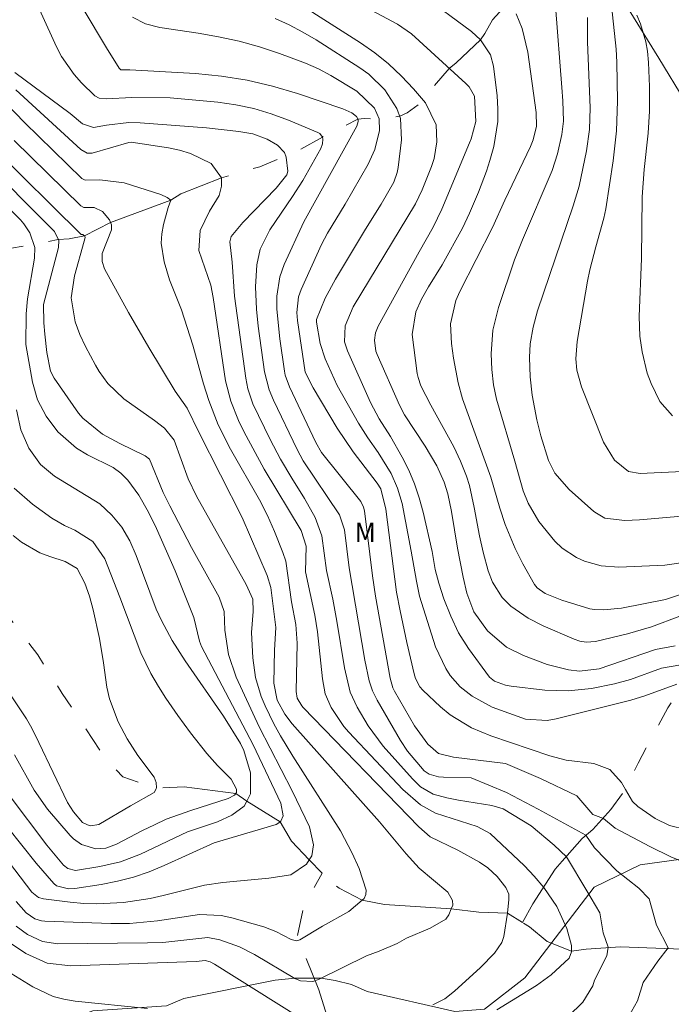
# Model space of a CAD drawing. Units: metres. Extents: x 286001 to 286517, y 1673238 to 1673803.
# Drawn here: x 286329 to 286380, y 1673629 to 1673706 of the extents above; entities that cross this region are included whole.
import ezdxf

# ---------------------------------------------------------------- set-up
doc = ezdxf.new("R2010")
doc.units = ezdxf.units.M
doc.header["$MEASUREMENT"] = 0
doc.linetypes.add('Intermitente', pattern=[48, 15, -2, 2, -2, 2, -2, 2, -2, 2, -2, 15])
for name, color, linetype, lineweight, true_color in [('Curvas_Intermediarias', 7, 'Continuous', 9, 0x783c14), ('Curvas_Mestras', 7, 'Continuous', 20, 0x783c14), ('Topon_Vegetacao', 7, 'Continuous', 9, 0x00ff33), ('Vegetacao', 7, 'Orla8', 9, 0x00ff33)]:
    doc.layers.add(name, color=color, linetype=linetype, lineweight=lineweight, true_color=true_color)
doc.layers.add('Rio_Intermitente', color=5, linetype='Intermitente', lineweight=9)
doc.styles.add('Arial', font='arial.ttf', dxfattribs={"height": 1.5})
doc.styles.get("Standard").update_dxf_attribs({"font": 'arial.ttf'})
doc.linetypes.add('Orla8', pattern='A,6,-0.5,["V",Standard,S=1,R=0,X=-0.5,Y=-1],-0.5,6,-0.5,["V",Standard,S=1,R=0,X=-0.5,Y=-1],-0.5', length=14)

msp = doc.modelspace()

# ---------------------------------------------------------------- linework, layer by layer
at = {"layer": 'Curvas_Intermediarias', "flags": 128}
for points, elevation in [([(286381.811, 1673639.861), (286380.1, 1673640.561), (286378.479, 1673641.352), (286375.788, 1673642.772), (286374.868, 1673643.533), (286374.038, 1673643.853), (286372.807, 1673645.283), (286369.976, 1673646.644), (286367.255, 1673647.814), (286363.213, 1673648.305), (286362.043, 1673648.585), (286361.223, 1673649.305), (286360.192, 1673650.735), (286358.622, 1673653.417), (286358.492, 1673653.697), (286358.291, 1673654.447), (286357.161, 1673660.819), (286356.921, 1673662.4), (286356.301, 1673667.432), (286356.231, 1673667.732), (286356.001, 1673668.172), (286352.949, 1673671.984), (286352.519, 1673672.764), (286350.458, 1673677.086), (286350.138, 1673677.996), (286350.078, 1673678.306), (286349.718, 1673680.817), (286349.488, 1673683.118), (286349.488, 1673684.139), (286349.708, 1673685.639), (286350.058, 1673686.59), (286351.589, 1673689.901), (286355.7, 1673697.334), (286355.801, 1673697.694), (286355.801, 1673697.864), (286355.68, 1673698.084), (286355.3, 1673698.364), (286354.6, 1673698.694), (286351.099, 1673699.885), (286349.148, 1673700.455), (286347.177, 1673700.925), (286345.176, 1673701.235), (286343.156, 1673701.435), (286338.064, 1673701.726), (286337.403, 1673701.716), (286337.353, 1673701.726), (286337.233, 1673701.846), (286336.243, 1673703.436), (286330.641, 1673712.81)], 68), ([(286329.83, 1673709.049), (286332.341, 1673703.506), (286332.731, 1673702.746), (286333.712, 1673701.355), (286334.292, 1673700.715), (286335.322, 1673699.705), (286335.673, 1673699.505), (286336.223, 1673699.455), (286338.214, 1673699.575), (286341.185, 1673699.535), (286344.886, 1673699.195), (286346.297, 1673698.985), (286347.687, 1673698.704), (286349.048, 1673698.294), (286350.378, 1673697.804), (286352.669, 1673696.854), (286352.819, 1673696.764), (286353.019, 1673696.494), (286353.059, 1673696.323), (286353.039, 1673695.963), (286352.909, 1673695.613), (286351.489, 1673693.112), (286350.709, 1673691.862), (286348.948, 1673689.291), (286348.188, 1673687.78), (286347.937, 1673686.55), (286347.827, 1673684.859), (286347.887, 1673683.108), (286348.037, 1673681.798), (286348.528, 1673678.236), (286348.878, 1673676.836), (286349.208, 1673676.045), (286351.069, 1673672.204), (286351.539, 1673671.324), (286354.34, 1673667.132), (286354.74, 1673665.971), (286355.11, 1673663), (286356.321, 1673655.837), (286356.661, 1673654.227), (286356.921, 1673653.457), (286357.281, 1673652.726), (286359.102, 1673649.605), (286359.642, 1673648.765), (286360.923, 1673647.234), (286361.313, 1673646.964), (286362.053, 1673646.774), (286362.443, 1673646.744), (286364.594, 1673646.704), (286367.345, 1673645.563), (286369.796, 1673644.263), (286373.508, 1673642.242), (286374.168, 1673641.252), (286375.918, 1673639.451), (286377.629, 1673638.12), (286378.419, 1673637.29), (286378.99, 1673635.229), (286379.91, 1673633.489), (286379.09, 1673632.438), (286377.949, 1673630.788), (286377.509, 1673629.367), (286376.809, 1673628.127)], 67), ([(286380.88, 1673655.477), (286379.39, 1673655.207), (286376.969, 1673654.347), (286375.738, 1673653.987), (286373.938, 1673653.627), (286372.127, 1673653.447), (286370.316, 1673653.517), (286367.695, 1673653.807), (286367.255, 1673653.887), (286366.405, 1673654.197), (286366.005, 1673654.507), (286364.374, 1673656.748), (286363.614, 1673657.958), (286363.003, 1673659.249), (286362.473, 1673660.599), (286362.063, 1673661.83), (286361.793, 1673662.89), (286361.553, 1673664.281), (286360.863, 1673667.352), (286360.552, 1673668.452), (286360.192, 1673669.543), (286359.732, 1673670.593), (286359.222, 1673671.614), (286358.322, 1673673.224), (286357.441, 1673674.595), (286356.761, 1673675.875), (286354.98, 1673679.867), (286354.75, 1673680.587), (286354.8, 1673681.828), (286355.42, 1673683.288), (286360.262, 1673691.311), (286360.772, 1673692.382), (286361.493, 1673694.203), (286361.703, 1673694.833), (286361.923, 1673696.123), (286361.863, 1673697.434), (286361.043, 1673699.145), (286360.112, 1673700.235), (286359.172, 1673701.235), (286358.171, 1673702.176), (286357.101, 1673703.036), (286355.981, 1673703.826), (286348.788, 1673708.428)], 71), ([(286389.234, 1673670.893), (286377.729, 1673670.333), (286376.819, 1673670.493), (286375.738, 1673671.374), (286374.888, 1673672.774), (286373.167, 1673677.086), (286372.817, 1673678.376), (286372.737, 1673679.267), (286372.837, 1673680.607), (286373.638, 1673685.289), (286373.828, 1673686.179), (286374.278, 1673687.96), (286374.908, 1673690.201), (286375.068, 1673690.911), (286375.628, 1673694.653), (286375.888, 1673696.964), (286375.958, 1673699.275), (286375.918, 1673702.316), (286375.858, 1673703.326), (286375.288, 1673708.688)], 77), ([(286380.44, 1673656.938), (286378.92, 1673656.678), (286374.528, 1673655.157), (286373.017, 1673654.987), (286372.167, 1673655.097), (286370.486, 1673655.507), (286368.646, 1673656.198), (286367.345, 1673656.858), (286365.864, 1673658.108), (286364.784, 1673659.599), (286364.264, 1673661.05), (286363.974, 1673662.3), (286363.514, 1673664.541), (286363.053, 1673667.392), (286362.763, 1673668.773), (286362.493, 1673669.663), (286361.913, 1673670.933), (286361.003, 1673672.464), (286359.402, 1673674.915), (286359.022, 1673675.655), (286357.271, 1673679.587), (286357.181, 1673679.857), (286357.061, 1673680.707), (286357.151, 1673681.268), (286357.361, 1673681.798), (286360.542, 1673687.58), (286361.633, 1673689.491), (286362.313, 1673690.881), (286364.454, 1673696.043), (286364.584, 1673696.363), (286364.954, 1673697.704), (286364.854, 1673699.665), (286364.424, 1673700.395), (286364.184, 1673700.645), (286359.942, 1673704.517), (286358.862, 1673705.277), (286353.56, 1673708.108)], 72), ([(286380.8, 1673659.249), (286378.61, 1673658.419), (286376.749, 1673657.878), (286374.248, 1673657.278), (286373.528, 1673657.238), (286373.047, 1673657.308), (286372.587, 1673657.468), (286370.176, 1673658.499), (286369.016, 1673659.089), (286367.685, 1673660.039), (286367.005, 1673660.699), (286366.255, 1673661.9), (286365.905, 1673662.79), (286365.524, 1673664.221), (286365.244, 1673665.501), (286364.834, 1673667.692), (286364.454, 1673669.403), (286364.224, 1673670.143), (286363.764, 1673671.294), (286363.253, 1673672.414), (286361.453, 1673675.645), (286360.682, 1673677.156), (286360.462, 1673677.796), (286360.382, 1673678.126), (286359.992, 1673681.137), (286360.292, 1673682.898), (286360.722, 1673683.899), (286361.263, 1673684.849), (286362.333, 1673686.57), (286363.904, 1673689.401), (286364.464, 1673690.581), (286365.154, 1673692.202), (286365.774, 1673693.832), (286366.045, 1673694.673), (286366.345, 1673695.753), (286366.655, 1673697.714), (286366.665, 1673698.694), (286366.605, 1673699.695), (286366.335, 1673701.996), (286366.105, 1673702.896), (286365.314, 1673704.047), (286364.624, 1673704.697), (286360.742, 1673707.578)], 73), ([(286368.075, 1673706.077), (286368.556, 1673704.927), (286368.986, 1673703.086), (286369.636, 1673698.394), (286369.666, 1673697.344), (286369.406, 1673696.273), (286369.196, 1673695.763), (286367.195, 1673691.592), (286366.245, 1673689.471), (286363.704, 1673684.479), (286363.404, 1673683.789), (286362.993, 1673681.988), (286363.053, 1673680.447), (286363.213, 1673679.307), (286363.574, 1673677.386), (286363.904, 1673676.136), (286366.125, 1673670.053), (286366.815, 1673667.662), (286367.225, 1673666.382), (286368.005, 1673664.521), (286368.606, 1673663.32), (286369.526, 1673661.71), (286369.716, 1673661.47), (286370.336, 1673661.02), (286371.627, 1673660.499), (286373.828, 1673659.839), (286374.178, 1673659.779), (286374.878, 1673659.739), (286376.289, 1673659.889), (286379.69, 1673660.559), (286383.061, 1673661.66)], 74), ([(286380.23, 1673674.815), (286379.26, 1673675.935), (286378.58, 1673677.346), (286378.279, 1673678.136), (286377.879, 1673679.807), (286377.709, 1673681.007), (286377.649, 1673682.558), (286377.829, 1673687.06), (286377.879, 1673691.852), (286378.039, 1673693.973), (286378.349, 1673696.804), (286378.449, 1673698.514), (286378.459, 1673700.415), (286378.379, 1673702.276), (286378.299, 1673703.156), (286378.179, 1673703.886), (286377.759, 1673705.297), (286377.459, 1673705.977)], 78), ([(286381.271, 1673642.682), (286380, 1673642.992), (286378.9, 1673643.523), (286377.549, 1673644.473), (286377.139, 1673644.843), (286376.589, 1673645.784), (286376.269, 1673646.334), (286375.378, 1673647.334), (286374.128, 1673647.804), (286371.977, 1673648.074), (286370.696, 1673648.405), (286366.115, 1673649.965), (286364.604, 1673650.575), (286362.963, 1673651.586), (286362.213, 1673652.206), (286360.833, 1673653.507), (286360.592, 1673653.777), (286360.262, 1673654.417), (286360.162, 1673654.767), (286359.582, 1673657.218), (286359.062, 1673659.669), (286358.792, 1673661.13), (286357.951, 1673667.582), (286357.571, 1673669.153), (286357.281, 1673669.593), (286355.41, 1673672.034), (286354.16, 1673673.875), (286352.299, 1673676.996), (286351.679, 1673678.226), (286351.089, 1673682.248), (286351.039, 1673682.858), (286351.169, 1673684.069), (286351.369, 1673684.639), (286352.959, 1673688.15), (286353.43, 1673689.031), (286354.79, 1673691.271), (286356.581, 1673694.383), (286357.101, 1673695.513), (286357.461, 1673696.994), (286357.431, 1673697.904), (286357.071, 1673698.744), (286355.7, 1673700.065), (286353.69, 1673701.275), (286352.709, 1673701.786), (286351.709, 1673702.236), (286349.678, 1673702.996), (286348.127, 1673703.496), (286346.557, 1673703.936), (286344.956, 1673704.287), (286343.356, 1673704.567), (286340.374, 1673704.997), (286339.274, 1673705.287), (286338.264, 1673705.817)], 69), ([(286373.628, 1673705.787), (286373.638, 1673703.886), (286373.848, 1673698.754), (286373.798, 1673697.084), (286373.568, 1673695.433), (286372.987, 1673692.682), (286372.527, 1673691.151), (286369.756, 1673682.978), (286369.406, 1673681.708), (286369.186, 1673680.427), (286369.126, 1673679.357), (286369.186, 1673677.846), (286369.336, 1673676.436), (286369.686, 1673674.525), (286370.016, 1673673.274), (286370.606, 1673671.364), (286371.097, 1673670.373), (286372.217, 1673669.113), (286374.138, 1673667.402), (286374.338, 1673667.252), (286374.978, 1673666.882), (286376.549, 1673666.692), (286377.669, 1673666.732), (286382.171, 1673667.132)], 76), ([(286372.127, 1673628.137), (286373.267, 1673629.247), (286374.058, 1673630.537), (286374.168, 1673630.968), (286375.138, 1673632.868), (286375.238, 1673633.539), (286374.858, 1673634.649), (286374.598, 1673636.2), (286373.588, 1673637.91), (286371.997, 1673640.541), (286371.047, 1673641.462), (286369.266, 1673642.952), (286367.075, 1673644.283), (286366.195, 1673644.533), (286363.614, 1673644.943), (286362.693, 1673645.133), (286361.623, 1673645.433), (286360.652, 1673646.004), (286360.022, 1673646.604), (286357.751, 1673649.145), (286356.591, 1673650.745), (286355.72, 1673652.186), (286355.18, 1673653.357), (286354.73, 1673655.247), (286354.15, 1673658.869), (286353.84, 1673660.569), (286353.34, 1673662.81), (286352.989, 1673665.491), (286352.459, 1673666.922), (286351.639, 1673668.412), (286350.638, 1673669.983), (286349.758, 1673671.464), (286348.958, 1673672.984), (286347.627, 1673675.755), (286347.237, 1673676.936), (286347.057, 1673677.746), (286346.197, 1673684.119), (286345.997, 1673686.78), (286345.817, 1673688.35), (286345.917, 1673688.77), (286346.847, 1673689.851), (286349.428, 1673692.522), (286350.258, 1673693.552), (286350.328, 1673693.853), (286350.218, 1673694.933), (286350.068, 1673695.283), (286349.538, 1673695.853), (286348.718, 1673696.333), (286347.617, 1673696.744), (286346.537, 1673696.924), (286344.006, 1673697.214), (286338.854, 1673697.594), (286337.983, 1673697.614), (286336.243, 1673697.414), (286335.222, 1673697.244), (286334.372, 1673697.524), (286333.402, 1673698.314), (286329.1, 1673701.506)], 66), ([(286327.679, 1673699.855), (286329.86, 1673697.614), (286334.322, 1673693.282), (286334.572, 1673693.152), (286335.723, 1673693.162), (286337.613, 1673692.932), (286340.474, 1673692.032), (286340.965, 1673691.792), (286341.235, 1673691.582), (286341.035, 1673691.031), (286340.675, 1673689.691), (286340.544, 1673688.971), (286340.494, 1673688.24), (286340.715, 1673686.79), (286341.135, 1673685.389), (286342.065, 1673683.058), (286342.945, 1673680.327), (286343.786, 1673677.306), (286344.186, 1673676.015), (286344.906, 1673674.135), (286345.887, 1673672.244), (286348.127, 1673668.292), (286348.758, 1673667.082), (286349.298, 1673665.841), (286349.948, 1673664.211), (286350.168, 1673663.541), (286350.628, 1673660.359), (286350.959, 1673658.609), (286351.059, 1673657.168), (286350.979, 1673653.397), (286351.059, 1673652.896), (286351.419, 1673652.296), (286351.539, 1673652.166), (286360.512, 1673642.872), (286361.393, 1673642.112), (286363.564, 1673641.072), (286365.244, 1673640.141), (286365.884, 1673639.701), (286366.615, 1673639.031), (286367.295, 1673638.181), (286367.515, 1673637.64), (286367.515, 1673637.23), (286367.415, 1673636.17), (286367.125, 1673634.369), (286366.965, 1673633.899), (286366.405, 1673633.068), (286365.324, 1673631.958), (286363.283, 1673630.107), (286362.543, 1673629.527), (286361.603, 1673629.047)], 64), ([(286329.21, 1673635.169), (286330.09, 1673634.519), (286331.271, 1673633.959), (286332.451, 1673633.799), (286339.414, 1673633.859), (286340.615, 1673633.889), (286344.106, 1673634.279), (286345.036, 1673634.109), (286346.587, 1673633.559), (286347.747, 1673632.958), (286350.879, 1673631.108), (286351.319, 1673630.918), (286352.269, 1673630.868), (286352.719, 1673631.028), (286356.441, 1673632.868), (286357.441, 1673633.209), (286358.832, 1673633.809), (286359.572, 1673634.239), (286361.393, 1673634.999), (286362.613, 1673635.72), (286362.863, 1673636.04), (286363.043, 1673636.51), (286363.153, 1673636.79), (286363.133, 1673637.15), (286362.763, 1673637.8), (286360.552, 1673639.661), (286359.542, 1673640.782), (286357.461, 1673643.283), (286350.678, 1673650.886), (286350.098, 1673651.646), (286349.498, 1673652.716), (286349.238, 1673654.037), (286349.288, 1673656.608), (286349.398, 1673658.378), (286349.008, 1673661.49), (286348.738, 1673662.41), (286346.797, 1673666.922), (286343.416, 1673673.564), (286342.505, 1673675.425), (286341.575, 1673676.756), (286339.534, 1673680.127), (286337.953, 1673682.848), (286336.073, 1673686.26), (286335.893, 1673686.83), (286335.913, 1673687.45), (286336.623, 1673689.291), (286336.613, 1673689.681), (286336.473, 1673690.051), (286335.923, 1673690.701), (286335.282, 1673691.021), (286334.472, 1673691.031), (286334.252, 1673691.141), (286329.05, 1673696.223)], 63), ([(286327.379, 1673695.713), (286334.262, 1673688.931), (286334.402, 1673688.931), (286334.542, 1673688.801), (286334.572, 1673688.69), (286334.512, 1673688.39), (286333.752, 1673685.719), (286333.502, 1673684.009), (286333.802, 1673682.138), (286334.162, 1673681.157), (286334.602, 1673680.207), (286335.372, 1673678.767), (286335.673, 1673678.276), (286336.353, 1673677.346), (286337.593, 1673676.156), (286339.974, 1673674.475), (286340.745, 1673673.865), (286341.495, 1673672.934), (286342.595, 1673669.933), (286343.236, 1673668.573), (286347.107, 1673661.71), (286347.627, 1673660.569), (286347.637, 1673659.619), (286347.507, 1673657.988), (286347.607, 1673656.018), (286347.817, 1673654.487), (286348.268, 1673653.006), (286348.568, 1673652.286), (286349.248, 1673650.886), (286349.768, 1673649.955), (286350.719, 1673648.365), (286354.42, 1673642.572), (286355.35, 1673640.842), (286355.881, 1673639.641), (286356.421, 1673637.96), (286356.401, 1673637.62), (286356.261, 1673637.31), (286356.121, 1673637.19), (286355.08, 1673636.31), (286353.019, 1673635.159), (286351.259, 1673634.109), (286351.009, 1673634.029), (286350.598, 1673634.119), (286349.408, 1673634.739), (286348.478, 1673635.119), (286345.977, 1673635.82), (286345.146, 1673635.99), (286343.466, 1673636.06), (286340.204, 1673635.579), (286338.033, 1673635.379), (286336.573, 1673635.369), (286331.441, 1673635.549), (286331.171, 1673635.589), (286330.671, 1673635.74), (286330, 1673636.19), (286329.21, 1673637.07)], 62), ([(286328.2, 1673640.722), (286330.42, 1673637.81), (286330.941, 1673637.39), (286331.331, 1673637.28), (286333.422, 1673637.02), (286334.462, 1673636.93), (286335.492, 1673636.89), (286337.563, 1673637.01), (286339.624, 1673637.32), (286340.645, 1673637.54), (286343.866, 1673638.341), (286345.276, 1673638.561), (286348.858, 1673638.881), (286350.578, 1673639.161), (286351.779, 1673639.971), (286351.999, 1673640.331), (286352.189, 1673640.631), (286352.329, 1673641.492), (286352.029, 1673642.882), (286350.668, 1673645.683), (286348.117, 1673650.665), (286346.327, 1673654.507), (286345.727, 1673656.288), (286345.426, 1673658.158), (286345.376, 1673659.629), (286345.006, 1673660.739), (286342.855, 1673664.601), (286341.155, 1673667.822), (286340.645, 1673668.863), (286339.574, 1673671.454), (286339.244, 1673671.724), (286337.263, 1673672.684), (286335.933, 1673673.404), (286334.392, 1673674.655), (286334.072, 1673675.045), (286332.181, 1673677.746), (286331.891, 1673678.306), (286331.601, 1673679.737), (286331.431, 1673681.167), (286331.361, 1673682.048), (286331.341, 1673683.468), (286332.501, 1673687.9), (286332.521, 1673688.46), (286332.201, 1673689.141), (286326.299, 1673695.043)], 61), ([(286329.24, 1673675.285), (286329.57, 1673673.745), (286330.19, 1673672.304), (286331.101, 1673671.033), (286332.191, 1673670.133), (286335.723, 1673667.982), (286336.653, 1673667.102), (286337.433, 1673666.162), (286338.044, 1673665.101), (286338.534, 1673663.971), (286340.094, 1673659.789), (286340.514, 1673658.919), (286341.345, 1673657.368), (286342.355, 1673655.777), (286345.326, 1673651.496), (286346.647, 1673649.355), (286346.927, 1673648.815), (286347.437, 1673647.074), (286347.437, 1673645.443), (286347.147, 1673644.883), (286346.947, 1673644.483), (286345.987, 1673643.783), (286344.876, 1673643.273), (286342.545, 1673642.482), (286338.874, 1673640.752), (286337.323, 1673640.171), (286335.713, 1673639.801), (286333.822, 1673639.501), (286333.242, 1673639.641), (286332.901, 1673639.911), (286331.611, 1673641.452), (286328.68, 1673645.353)], 59), ([(286329.08, 1673648.475), (286330.621, 1673645.743), (286331.651, 1673644.263), (286333.412, 1673642.212), (286333.682, 1673641.942), (286334.302, 1673641.512), (286335.402, 1673641.162), (286336.173, 1673641.232), (286337.003, 1673641.532), (286339.024, 1673642.592), (286339.974, 1673643.042), (286340.865, 1673643.473), (286342.785, 1673644.163), (286345.687, 1673645.073), (286346.197, 1673645.343), (286346.297, 1673645.483), (286346.347, 1673645.553), (286346.357, 1673645.804), (286345.927, 1673646.594), (286344.866, 1673647.644), (286344.026, 1673648.595), (286342.775, 1673650.195), (286341.785, 1673651.526), (286340.855, 1673652.896), (286340.274, 1673653.787), (286339.684, 1673654.807), (286338.914, 1673656.408), (286337.283, 1673660.739), (286336.103, 1673663.711), (286335.172, 1673665.051), (286333.782, 1673665.951), (286332.971, 1673666.312), (286331.981, 1673666.872), (286330.471, 1673667.962), (286329.06, 1673669.193)], 58), ([(286328.97, 1673665.521), (286329.63, 1673665.011), (286331.061, 1673664.191), (286331.831, 1673663.891), (286333.012, 1673663.511), (286333.952, 1673662.96), (286334.552, 1673661.83), (286334.922, 1673660.809), (286335.212, 1673659.759), (286335.703, 1673657.528), (286336.013, 1673655.637), (286336.263, 1673653.747), (286336.463, 1673652.826), (286337.143, 1673651.056), (286337.833, 1673649.715), (286338.664, 1673648.415), (286339.934, 1673646.744), (286340.094, 1673646.334), (286340.114, 1673645.904), (286340.104, 1673645.874), (286340.054, 1673645.723), (286339.934, 1673645.563), (286338.114, 1673644.503), (286335.633, 1673643.062), (286334.982, 1673642.972), (286334.762, 1673643.032), (286334.382, 1673643.233), (286333.672, 1673644.053), (286333.192, 1673644.783), (286330.981, 1673649.445), (286330.42, 1673650.555), (286330.01, 1673651.276), (286328.04, 1673654.237)], 57), ([(286351.169, 1673628.107), (286344.646, 1673632.208), (286344.296, 1673632.388), (286343.916, 1673632.488), (286343.196, 1673632.408), (286333.462, 1673632.068), (286331.631, 1673632.288), (286329.96, 1673633.048), (286328.39, 1673634.109)], 64)]:
    msp.add_lwpolyline(points, dxfattribs=dict(at, elevation=elevation))
at = {"layer": 'Curvas_Mestras', "flags": 128}
for points, elevation in [([(286371.147, 1673706.668), (286371.647, 1673700.355), (286371.717, 1673699.305), (286371.757, 1673697.734), (286371.647, 1673696.704), (286371.307, 1673695.193), (286370.886, 1673693.893), (286368.576, 1673688.51), (286367.955, 1673686.94), (286366.705, 1673683.258), (286366.275, 1673681.488), (286366.135, 1673679.657), (286366.195, 1673678.436), (286366.315, 1673677.246), (286366.555, 1673676.126), (286367.995, 1673671.314), (286368.636, 1673668.993), (286369.016, 1673668.032), (286369.846, 1673666.612), (286371.087, 1673665.081), (286371.657, 1673664.551), (286372.787, 1673663.811), (286373.397, 1673663.521), (286374.698, 1673663.16), (286376.059, 1673663.07), (286379.65, 1673663.21), (286385.722, 1673664.091)], 75), ([(286349.338, 1673705.717), (286350.428, 1673705.217), (286351.499, 1673704.647), (286352.539, 1673704.037), (286355.931, 1673701.886), (286356.631, 1673701.375), (286357.871, 1673700.175), (286358.812, 1673698.724), (286359.092, 1673697.944), (286359.172, 1673696.273), (286358.902, 1673694.123), (286358.832, 1673693.732), (286358.582, 1673692.992), (286357.591, 1673691.271), (286356.361, 1673689.331), (286354.05, 1673685.459), (286353.25, 1673683.969), (286352.559, 1673682.318), (286352.559, 1673682.108), (286352.859, 1673680.447), (286353.24, 1673679.247), (286354.17, 1673677.186), (286355.821, 1673674.255), (286356.561, 1673673.114), (286357.371, 1673671.974), (286358.362, 1673670.353), (286358.872, 1673669.213), (286359.212, 1673668.002), (286359.932, 1673664.321), (286360.332, 1673661.98), (286360.582, 1673660.819), (286361.823, 1673656.868), (286362.613, 1673655.197), (286362.963, 1673654.657), (286363.734, 1673653.767), (286364.654, 1673653.026), (286366.225, 1673652.196), (286368.806, 1673651.246), (286370.506, 1673651.156), (286371.187, 1673651.276), (286376.999, 1673652.716), (286378.079, 1673653.066), (286380.57, 1673653.977)], 70), ([(286366.585, 1673628.667), (286369.676, 1673630.547), (286370.816, 1673631.368), (286372.217, 1673632.678), (286372.397, 1673633.159), (286372.397, 1673633.209), (286372.377, 1673633.669), (286372.037, 1673634.989), (286371.237, 1673636.7), (286370.236, 1673638.161), (286369.486, 1673639.041), (286368.746, 1673639.841), (286366.055, 1673642.362), (286365.044, 1673642.902), (286361.823, 1673643.933), (286360.642, 1673644.583), (286359.282, 1673645.784), (286355.09, 1673650.235), (286354.7, 1673650.675), (286353.7, 1673652.146), (286353.24, 1673653.226), (286353.019, 1673654.377), (286352.649, 1673658.028), (286352.439, 1673659.339), (286351.719, 1673662.69), (286351.749, 1673664.691), (286351.359, 1673665.911), (286348.498, 1673670.673), (286346.917, 1673673.605), (286346.497, 1673674.455), (286345.907, 1673675.965), (286345.496, 1673677.546), (286344.526, 1673684.019), (286344.346, 1673684.979), (286343.426, 1673687.67), (286343.526, 1673689.221), (286344.246, 1673690.731), (286344.986, 1673691.962), (286345.186, 1673692.672), (286345.186, 1673693.332), (286344.376, 1673694.443), (286342.765, 1673695.213), (286341.915, 1673695.463), (286341.045, 1673695.653), (286338.164, 1673696.093), (286337.973, 1673696.073), (286335.122, 1673695.233), (286334.722, 1673695.253), (286334.242, 1673695.523), (286329.18, 1673700.175)], 65), ([(286327.399, 1673644.253), (286330.771, 1673640.061), (286332.151, 1673638.471), (286332.361, 1673638.291), (286333.292, 1673638.06), (286333.772, 1673638.08), (286335.833, 1673638.401), (286337.093, 1673638.651), (286338.334, 1673638.971), (286339.544, 1673639.391), (286340.725, 1673639.881), (286344.616, 1673641.632), (286349.418, 1673643.072), (286349.628, 1673643.182), (286349.748, 1673643.283), (286349.788, 1673643.323), (286349.968, 1673643.733), (286349.798, 1673644.723), (286347.647, 1673649.245), (286343.626, 1673656.908), (286343.466, 1673657.318), (286343.035, 1673659.149), (286341.565, 1673662.79), (286340.114, 1673666.062), (286339.504, 1673667.332), (286338.754, 1673668.673), (286337.903, 1673669.823), (286337.353, 1673670.383), (286336.753, 1673670.813), (286334.752, 1673671.804), (286333.912, 1673672.314), (286332.461, 1673673.595), (286331.551, 1673674.805), (286330.881, 1673676.075), (286330.491, 1673677.446), (286329.97, 1673680.367), (286329.99, 1673682.748), (286330.1, 1673683.919), (286330.651, 1673687.08), (286330.671, 1673687.9), (286330.28, 1673689.061), (286329.82, 1673689.751), (286329.55, 1673690.061), (286325.368, 1673694.223)], 60), ([(286328.83, 1673631.488), (286330.501, 1673630.447), (286332.081, 1673629.697), (286332.931, 1673629.477), (286333.802, 1673629.337), (286339.434, 1673628.777)], 65)]:
    msp.add_lwpolyline(points, dxfattribs=dict(at, elevation=elevation))
at = {"layer": 'Rio_Intermitente', "flags": 128}
for points in [[(286353.009, 1673639.291), (286351.999, 1673640.331), (286350.618, 1673641.772), (286349.748, 1673643.283), (286347.147, 1673644.883), (286346.297, 1673645.483), (286342.265, 1673646.004), (286340.104, 1673645.874), (286337.503, 1673646.774), (286336.203, 1673648.124), (286332.791, 1673653.256), (286330.891, 1673656.248), (286328.28, 1673659.659), (286323.308, 1673663.571), (286322.407, 1673664.671), (286320.377, 1673666.602), (286319.026, 1673668.442), (286318.496, 1673670.013), (286317.725, 1673675.875), (286316.755, 1673678.907), (286315.405, 1673682.158), (286313.724, 1673685.019), (286312.744, 1673688.16), (286311.293, 1673690.571), (286307.621, 1673695.563), (286304.14, 1673700.655), (286303.21, 1673702.416), (286302.049, 1673706.738), (286301.049, 1673710.019), (286298.538, 1673716.722), (286297.147, 1673720.383), (286296.207, 1673722.474), (286294.796, 1673724.925), (286291.155, 1673730.207), (286289.054, 1673732.298), (286287.023, 1673733.428), (286284.032, 1673734.298), (286282.161, 1673734.559), (286278.59, 1673733.688), (286275.949, 1673733.528), (286273.378, 1673733.558), (286269.767, 1673734.399), (286267.286, 1673736.109), (286262.844, 1673741.001), (286260.033, 1673743.972), (286258.072, 1673746.643), (286256.881, 1673749.965), (286256.301, 1673755.567), (286255.851, 1673757.818), (286255.111, 1673759.268), (286253.95, 1673760.979), (286252.05, 1673763.27), (286251.919, 1673763.29)], [(286372.794, 1673710.249), (286370.753, 1673709.473), (286369.866, 1673708.927), (286367.353, 1673706.817), (286366.257, 1673705.606), (286365.664, 1673704.546), (286365.321, 1673704.037), (286363.421, 1673702.267), (286362.888, 1673701.828), (286361.155, 1673699.822), (286360.898, 1673699.314), (286359.611, 1673698.38), (286359.032, 1673698.111), (286357.432, 1673697.866), (286356.286, 1673697.931), (286355.787, 1673697.889), (286353.019, 1673696.495), (286351.078, 1673695.39), (286348.169, 1673694.19), (286345.186, 1673693.332), (286342.023, 1673692.086), (286341.235, 1673691.582), (286336.547, 1673689.854), (286334.521, 1673688.82), (286333.333, 1673688.587), (286332.49, 1673688.527), (286330.592, 1673688.135), (286328.846, 1673687.853), (286325.973, 1673687.105), (286324.86, 1673686.355), (286323.546, 1673686.451), (286319.94, 1673684.801), (286317.381, 1673683.955), (286316.011, 1673683.677), (286314.342, 1673683.966)], [(286395.606, 1673671.904), (286394.056, 1673670.033), (286392.595, 1673667.812), (286391.975, 1673666.892), (286391.154, 1673666.222), (286388.744, 1673661.99), (286387.303, 1673659.969), (286385.852, 1673658.318), (286384.502, 1673657.118), (286383.682, 1673656.108), (286381.05, 1673653.917), (286379.88, 1673652.136), (286377.569, 1673647.844), (286376.589, 1673645.784), (286375.438, 1673644.233), (286374.048, 1673642.672), (286373.227, 1673641.972), (286371.677, 1673640.211), (286371.127, 1673639.591), (286369.396, 1673636.91), (286368.576, 1673635.449)], [(286377.089, 1673595.043), (286376.739, 1673595.414), (286372.227, 1673598.475), (286369.746, 1673601.196), (286366.695, 1673604.377), (286364.924, 1673605.087), (286362.603, 1673605.738), (286361.663, 1673606.668), (286360.883, 1673607.338), (286360.012, 1673608.499), (286359.112, 1673609.979), (286358.982, 1673611.43), (286358.672, 1673612.67), (286358.512, 1673614.601), (286357.741, 1673615.922), (286356.741, 1673617.112), (286355.61, 1673620.053), (286355.13, 1673621.204), (286353.78, 1673626.876), (286352.749, 1673630.227), (286351.589, 1673633.068), (286351.009, 1673634.029), (286351.599, 1673636.81), (286353.009, 1673639.291)], [(286368.576, 1673635.449), (286367.415, 1673636.17), (286365.174, 1673636.25), (286363.043, 1673636.51), (286357.861, 1673636.84), (286356.121, 1673637.19), (286354.32, 1673638.11), (286353.009, 1673639.291)], [(286411.372, 1673619.773), (286410.502, 1673620.444), (286409.052, 1673621.314), (286407.141, 1673622.864), (286406.24, 1673623.505), (286405.33, 1673623.895), (286404.34, 1673624.215), (286403.309, 1673624.705), (286401.699, 1673626.356), (286400.858, 1673627.386), (286400.068, 1673628.167), (286398.487, 1673629.257), (286397.107, 1673630.417), (286395.556, 1673631.048), (286394.126, 1673630.688), (286391.955, 1673630.788), (286390.534, 1673631.238), (286387.693, 1673633.279), (286384.322, 1673633.419), (286381, 1673633.369), (286376.199, 1673633.569), (286373.528, 1673633.369), (286372.397, 1673633.209), (286370.506, 1673633.979), (286369.116, 1673635.109), (286368.576, 1673635.449)]]:
    msp.add_lwpolyline(points, dxfattribs=at)
at = {"layer": 'Vegetacao', "flags": 128}
msp.add_lwpolyline([(286349.563, 1673797.876), (286350.195, 1673789.621), (286350.15, 1673784.411), (286349.29, 1673777.887), (286348.383, 1673768.372), (286348.363, 1673753.002), (286349.257, 1673748.585), (286352.196, 1673741.849), (286356.273, 1673734.601), (286360.759, 1673728.847), (286373.411, 1673712.014), (286379.19, 1673702.617), (286383.278, 1673695.898), (286389.245, 1673686.078), (286393.474, 1673679.595), (286399.488, 1673667.52), (286402.45, 1673657.747), (286402.732, 1673653.566), (286404.657, 1673645.578), (286405.598, 1673642.712), (286409.45, 1673634.584), (286411.424, 1673631.108), (286413.726, 1673628.147), (286416.592, 1673625.093), (286417.768, 1673623.215), (286418.097, 1673621.429), (286417.439, 1673620.536), (286416.546, 1673620.442), (286414.902, 1673620.442), (286410.673, 1673621.805), (286404.329, 1673626.033), (286401.463, 1673627.724), (286399.443, 1673628.382), (286395.638, 1673629.087), (286393.1, 1673630.12), (286391.878, 1673630.825), (286387.039, 1673638.013), (286383.963, 1673639.908), (286380.924, 1673640.362), (286377.736, 1673639.939), (286374.165, 1673638.2), (286368.762, 1673631.153), (286365.614, 1673628.71), (286363.312, 1673628.522), (286356.515, 1673630.089), (286355.282, 1673630.617), (286354.013, 1673630.935), (286352.921, 1673631.111), (286350.912, 1673631.111), (286349.362, 1673630.97), (286342.259, 1673629.545), (286340.889, 1673628.981), (286335.171, 1673628.578), (286333.842, 1673628.094), (286332.674, 1673627.41), (286331.668, 1673626.524), (286331.305, 1673625.88), (286330.701, 1673624.47), (286330.58, 1673623.665), (286330.459, 1673621.087), (286331.264, 1673615.046), (286331.467, 1673613.315), (286331.467, 1673611.301), (286331.306, 1673609.448), (286330.621, 1673607.032), (286329.816, 1673605.3), (286327.721, 1673603.81), (286323.211, 1673602.199), (286317.774, 1673601.635), (286309.72, 1673601.353), (286306.659, 1673601.272), (286304.686, 1673601.433), (286294.859, 1673603.648), (286292.322, 1673604.815), (286289.06, 1673607.312), (286287.328, 1673609.527), (286285.717, 1673612.024), (286281.77, 1673619.716), (286277.058, 1673629.824), (286272.627, 1673638.886), (286270.815, 1673641.423), (286264.854, 1673647.906), (286261.431, 1673653.141), (286258.974, 1673657.611), (286258.169, 1673660.149), (286254.707, 1673666.965), (286253.311, 1673668.74), (286250.781, 1673672.741), (286248.138, 1673680.33), (286245.948, 1673683.425), (286243.532, 1673685.842), (286241.04, 1673687.541), (286238.057, 1673690.41), (286235.754, 1673693.053), (286234.073, 1673695.609), (286230.589, 1673699.821), (286225.367, 1673703.726), (286220.557, 1673707.386), (286219.159, 1673708.618), (286217.474, 1673710.551), (286215.5, 1673713.264), (286214.102, 1673715.895), (286206.331, 1673730.531), (286203.371, 1673735.916), (286200, 1673743.933), (286195.519, 1673754.869), (286194.202, 1673758.527), (286193.011, 1673760.542), (286187.995, 1673766.215), (286182.732, 1673772.134), (286182.075, 1673773.08), (286181.663, 1673774.354), (286180.964, 1673775.999), (286180.8, 1673777.561), (286181.046, 1673782.412), (286181.662, 1673784.632), (286182.978, 1673787.428), (286184.417, 1673789.689), (286186.109, 1673793.374), (286187.49, 1673797.674)], dxfattribs=at)

# ---------------------------------------------------------------- texts
at = {"layer": 'Topon_Vegetacao', "style": 'Arial'}
msp.add_text('M', height=1.5, dxfattribs=at).set_placement((286355.529, 1673665.026))

doc.saveas('drawing.dxf')
